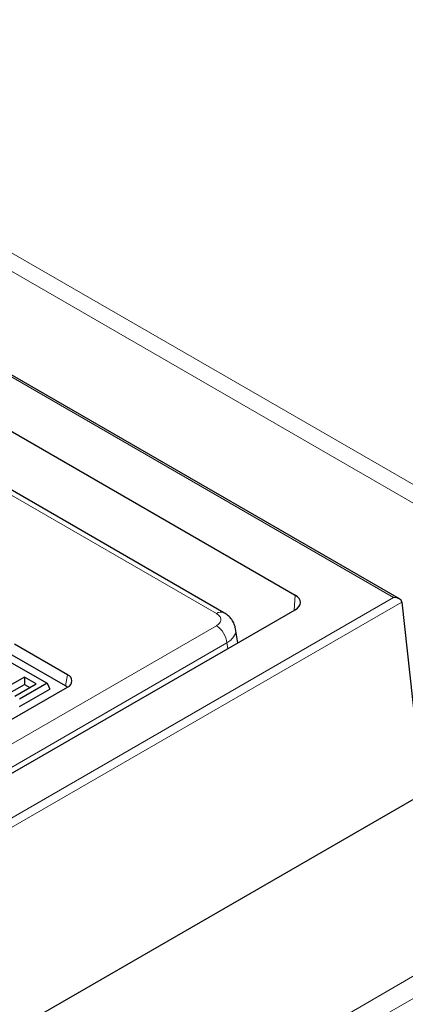
# Model space of a CAD drawing. Units: millimetres. Extents: x 0 to 420, y 0 to 297.
# Drawn here: x 360 to 370, y 144 to 171 of the extents above; entities that cross this region are included whole.
import ezdxf

# ---------------------------------------------------------------- set-up
doc = ezdxf.new("R2010")
doc.units = ezdxf.units.MM

msp = doc.modelspace()

# ---------------------------------------------------------------- linework, layer by layer
at = {"color": 7, "linetype": 'Continuous', "lineweight": 25}
for p, q in [((370.2366, 155.2754), (306.1804, 192.2542)), ((365.3706, 154.893), (337.0605, 171.2361)), ((355.9264, 161.9752), (367.3453, 155.3831)), ((370.3052, 155.1876), (370.8804, 149.8716)), ((322.3258, 128.9859), (367.3453, 154.9752)), ((365.7536, 154.0563), (365.6944, 154.4464)), ((361.0401, 153.1721), (359.5669, 154.0226)), ((360.9769, 152.8635), (359.5038, 153.7139)), ((359.2912, 153.6185), (360.4697, 152.9381)), ((359.8432, 153.1104), (359.2912, 152.7917)), ((359.2912, 152.5847), (359.8432, 152.9033)), ((359.5746, 152.5764), (360.1714, 152.9209)), ((360.4697, 152.9381), (359.7089, 152.4989)), ((360.1714, 152.9209), (359.8432, 153.1104)), ((359.8432, 153.1104), (359.8432, 152.9033)), ((359.8432, 152.9033), (359.992, 152.8174)), ((360.4697, 152.9381), (360.5455, 152.7748)), ((349.255, 146.0286), (361.0401, 152.832)), ((359.7089, 152.2919), (360.5455, 152.7748)), ((321.7367, 121.5016), (370.8804, 149.8716))]:
    msp.add_line(p, q, dxfattribs=at)
at = {"color": 8, "linetype": 'Continuous', "lineweight": 18}
for p, q in [((370.07, 155.3152), (306.1804, 192.1979)), ((393.9509, 144.4573), (312.9391, 191.2244)), ((314.6073, 190.7777), (393.5413, 145.2101)), ((336.9395, 171.165), (365.1623, 154.8724)), ((367.3198, 154.9604), (367.3453, 155.3831)), ((321.7367, 127.413), (370.07, 155.3152)), ((370.3052, 155.1876), (321.7367, 127.1496)), ((365.1623, 154.5335), (345.9188, 143.4245)), ((345.9807, 142.8107), (365.4558, 154.0535)), ((365.4794, 153.898), (365.4558, 154.0535)), ((361.0401, 153.1721), (360.9769, 152.8635)), ((341.3024, 127.891), (377.6166, 148.8547)), ((378.0594, 148.4994), (341.7452, 127.5357))]:
    msp.add_line(p, q, dxfattribs=at)
at = {"color": 7, "linetype": 'Continuous', "lineweight": 25, "flags": 128}
msp.add_lwpolyline([(361.0282, 152.8251), (361.0176, 152.8349), (360.9769, 152.8635)], dxfattribs=at)
at = {"color": 8, "linetype": 'Continuous', "lineweight": 18}
for centre, radius, start, end in [((365.2841, 154.7047), 0.2072, 65.26395, 125.98756), ((364.8116, 153.9893), 0.6474, 5.689, 57.19914)]:
    msp.add_arc(centre, radius, start, end, dxfattribs=at)
at = {"color": 7, "linetype": 'Continuous', "lineweight": 25}
msp.add_arc((360.9755, 153.0021), 0.1819, 290.78342, 69.21658, dxfattribs=at)
for centre, major_axis, ratio, start_param, end_param in [((366.9911, 155.1792), (0.5006, 0), 0.576585, 5.4983961, 7.0679745), ((370.07, 155.1791), (0.2357, 0), 0.5773815, 0.0623955, 1.5707963)]:
    msp.add_ellipse(centre, major_axis=major_axis, ratio=ratio, start_param=start_param, end_param=end_param, dxfattribs=at)
at = {"color": 8, "linetype": 'Continuous', "lineweight": 18}
for points, knots in [([(365.1623, 154.8724), (365.1953, 154.8487), (365.2463, 154.8123), (365.2783, 154.7517), (365.2871, 154.7029), (365.2783, 154.6541), (365.2463, 154.5935), (365.1953, 154.5571), (365.1623, 154.5335)], [0, 0, 0, 0, 0.2397983, 0.3698704, 0.5000001, 0.6299919, 0.7602017, 1, 1, 1, 1]), ([(365.4558, 154.0535), (365.4934, 154.0799), (365.5677, 154.132), (365.6628, 154.2488), (365.7179, 154.3602), (365.6891, 154.4321), (365.6836, 154.4458)], [0, 0, 0, 0, 0.2340889, 0.4620193, 0.8975215, 1, 1, 1, 1])]:
    msp.add_open_spline(points, degree=3, knots=knots, dxfattribs=at)
at = {"color": 7, "linetype": 'Continuous', "lineweight": 25}
msp.add_open_spline([(365.6945, 154.4461), (365.6843, 154.4908), (365.6641, 154.5796), (365.5912, 154.7027), (365.4943, 154.8115), (365.4115, 154.8661), (365.3708, 154.8929)], degree=3, knots=[0, 0, 0, 0, 0.2575871, 0.511969, 0.760384, 1, 1, 1, 1], dxfattribs=at)

doc.saveas('drawing.dxf')
